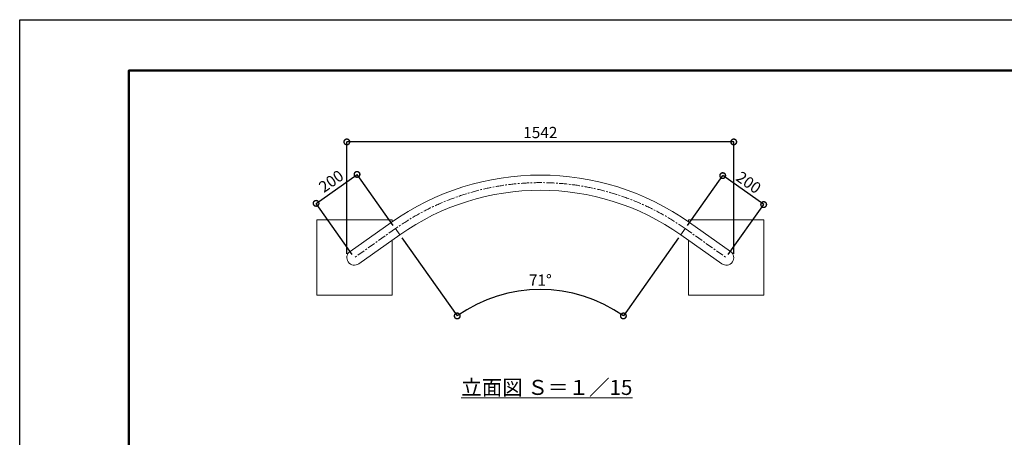
# Model space of a CAD drawing. Extents: x -7886 to 12607, y -315 to 4140.
# Drawn here: x -7886 to -3962, y 2474 to 4140 of the extents above; entities that cross this region are included whole.
import ezdxf

# ---------------------------------------------------------------- set-up
doc = ezdxf.new("R2010")
doc.units = 0
doc.header["$MEASUREMENT"] = 0
doc.header["$PDMODE"] = 1
doc.linetypes.add('CENTER', pattern=[50.8, 31.75, -6.35, 6.35, -6.35])
doc.layers.get('DefPoints').update_dxf_attribs({"linetype": 'CONTINUOUS'})
for name, color, linetype, lineweight in [('FRAM3', 1, 'CONTINUOUS', 50), ('基準線', 6, 'CENTER', 13), ('外形線', 7, 'CONTINUOUS', 18), ('寸法線', 3, 'CONTINUOUS', 18), ('文字', 4, 'CONTINUOUS', 18), ('細線', 8, 'CONTINUOUS', 5)]:
    doc.layers.add(name, color=color, linetype=linetype, lineweight=lineweight)
doc.styles.get("Standard").update_dxf_attribs({"font": 'TXT.SHX', "bigfont": 'bigfont.shx'})
doc.dimstyles.new('15ベース', dxfattribs={"dimscale": 15, "dimtxt": 3, "dimasz": 3, "dimexe": 0, "dimexo": 1, "dimgap": 1, "dimtad": 3, "dimdec": 1, "dimdsep": 46, "dimtxsty": 'Standard', "dimblk1": 'DOTSMALL', "dimblk2": 'DOTSMALL', "dimsah": 1, "dimcen": 0, "dimclrd": 256, "dimclre": 256, "dimclrt": 7, "dimadec": 0, "dimazin": 0, "dimtfac": 1, "dimtdec": 1, "dimtix": 1, "dimtmove": 2, "dimatfit": 3, "dimldrblk": 'DOTSMALL', "dimfxl": 0, "dimtolj": 1, "dimarcsym": 0})

# ---------------------------------------------------------------- blocks, each defined once
blk = doc.blocks.new('_DotSmall')
at = {"layer": 'FRAM3', "color": 0, "const_width": 0.5}
blk.add_lwpolyline([(-0.0625, 0, 1), (0.0625, 0, 1)], format="xyb", close=True, dxfattribs=at)
blk = doc.blocks.new('*D18')
at = {"layer": 'DefPoints', "color": 0}
for p in [(-6582.1, 3652.6), (-6582.1, 3191.1), (-5040.2, 3191.1)]:
    blk.add_point(p, dxfattribs=at)
at = {"layer": '寸法線', "lineweight": -2}
for p, q in [((-6582.1, 3206.1), (-6582.1, 3652.6)), ((-5040.2, 3652.6), (-6582.1, 3652.6)), ((-5040.2, 3206.1), (-5040.2, 3652.6))]:
    blk.add_line(p, q, dxfattribs=at)
at = {"layer": '寸法線', "lineweight": -2, "xscale": 45, "yscale": 45, "zscale": 45, "rotation": 180}
blk.add_blockref('_DotSmall', (-6582.1, 3652.6), dxfattribs=at)
at = {"layer": '寸法線', "lineweight": -2, "xscale": 45, "yscale": 45, "zscale": 45}
blk.add_blockref('_DotSmall', (-5040.2, 3652.6), dxfattribs=at)
at = {"layer": '寸法線', "color": 7, "insert": (-5811.1, 3690.1), "char_height": 45, "attachment_point": 5}
blk.add_mtext('\\A1;1542', dxfattribs=at)
blk = doc.blocks.new('*D19')
at = {"layer": 'DefPoints', "color": 0}
for p in [(-5084.2, 3518.1), (-5233.8, 3306.6), (-5070.5, 3191.1)]:
    blk.add_point(p, dxfattribs=at)
at = {"layer": '寸法線', "lineweight": -2}
for p, q in [((-5225.1, 3318.8), (-5084.2, 3518.1)), ((-4920.9, 3402.6), (-5084.2, 3518.1)), ((-5061.8, 3203.4), (-4920.9, 3402.6))]:
    blk.add_line(p, q, dxfattribs=at)
at = {"layer": '寸法線', "lineweight": -2, "xscale": 45, "yscale": 45, "zscale": 45}
for p, rotation in [((-5084.2, 3518.1), 144.7332938592336), ((-4920.9, 3402.6), 324.7332938592336)]:
    blk.add_blockref('_DotSmall', p, dxfattribs=dict(at, rotation=rotation))
at = {"layer": '寸法線', "color": 7, "insert": (-4980.9, 3490.9), "char_height": 45, "attachment_point": 5, "rotation": 324.7333}
blk.add_mtext('\\A1;200', dxfattribs=at)
blk = doc.blocks.new('*D20')
at = {"layer": 'DefPoints', "color": 0}
for p in [(-6541.5, 3523), (-6388.5, 3306.6), (-6551.8, 3191.1)]:
    blk.add_point(p, dxfattribs=at)
at = {"layer": '寸法線', "lineweight": -2}
for p, q in [((-6704.8, 3407.5), (-6541.5, 3523)), ((-6397.2, 3318.8), (-6541.5, 3523)), ((-6560.5, 3203.4), (-6704.8, 3407.5))]:
    blk.add_line(p, q, dxfattribs=at)
at = {"layer": '寸法線', "lineweight": -2, "xscale": 45, "yscale": 45, "zscale": 45}
for p, rotation in [((-6541.5, 3523), 35.26670614076636), ((-6704.8, 3407.5), 215.2667061407664)]:
    blk.add_blockref('_DotSmall', p, dxfattribs=dict(at, rotation=rotation))
at = {"layer": '寸法線', "color": 7, "insert": (-6644.8, 3495.9), "char_height": 45, "attachment_point": 5, "rotation": 35.2667}
blk.add_mtext('\\A1;200', dxfattribs=at)
blk = doc.blocks.new('*D22')
at = {"layer": 'DefPoints', "color": 0}
for p in [(-6388.5, 3306.6), (-5233.8, 3306.6), (-6371.1, 3281.9), (-5251.2, 3281.9), (-5694.3, 3051.6)]:
    blk.add_point(p, dxfattribs=at)
at = {"layer": '寸法線', "lineweight": -2}
for p, q in [((-6362.4, 3269.7), (-6142.3, 2958.4)), ((-5259.9, 3269.7), (-5480, 2958.4))]:
    blk.add_line(p, q, dxfattribs=at)
blk.add_arc((-5811.1, 2490.1), 573.5, 54.7333, 125.2667, dxfattribs=at)
at = {"layer": '寸法線', "lineweight": -2, "xscale": 45, "yscale": 45, "zscale": 45}
for p, rotation in [((-6142.3, 2958.4), 215.266706140766), ((-5480, 2958.4), 324.7332938592336)]:
    blk.add_blockref('_DotSmall', p, dxfattribs=dict(at, rotation=rotation))
at = {"layer": '寸法線', "color": 7, "insert": (-5811.1, 3101.2), "char_height": 45, "attachment_point": 5}
blk.add_mtext('\\A1;71°', dxfattribs=at)

msp = doc.modelspace()

# ---------------------------------------------------------------- linework, layer by layer
at = {"layer": 'DefPoints'}
msp.add_lwpolyline([(-7885.92, 4140.22), (-1585.92, 4140.22), (-1585.92, -314.78), (-7885.92, -314.78)], close=True, dxfattribs=at)
at = {"layer": 'FRAM3', "color": 1, "linetype": 'Continuous'}
msp.add_lwpolyline([(-7450.92, -112.28), (-7450.92, 3937.72), (-1788.42, 3937.72), (-1788.42, -112.28)], close=True, dxfattribs=at)
at = {"layer": '基準線'}
for p, q in [((-6388.53, 3306.6), (-6551.82, 3191.12)), ((-5233.76, 3306.6), (-5070.47, 3191.12))]:
    msp.add_line(p, q, dxfattribs=at)
msp.add_arc((-5811.15, 2490.13), 1000, 54.73329, 125.26671, dxfattribs=at)
at = {"layer": '外形線'}
for p, q in [((-6405.99, 3331.3), (-6569.29, 3215.82)), ((-5216.3, 3331.3), (-5053, 3215.82)), ((-6371.06, 3281.9), (-6534.36, 3166.43)), ((-5251.23, 3281.9), (-5087.93, 3166.43))]:
    msp.add_line(p, q, dxfattribs=at)
for centre, radius, start, end in [((-5811.15, 2490.13), 1030.25, 54.73329, 125.26671), ((-5811.15, 2490.13), 969.75, 54.73329, 125.26671), ((-6551.82, 3191.12), 30.25, 125.26671, 305.26671), ((-5070.47, 3191.12), 30.25, 234.73329, 54.73329)]:
    msp.add_arc(centre, radius, start, end, dxfattribs=at)
at = {"layer": '寸法線'}
for p, q in [((-6388.53, 3306.6), (-6371.06, 3281.9)), ((-5233.76, 3306.6), (-5251.23, 3281.9))]:
    msp.add_line(p, q, dxfattribs=at)
at = {"layer": '細線'}
for p, q in [((-6401.82, 3334.23), (-6401.82, 3341.12)), ((-5220.47, 3334.23), (-5220.47, 3341.12))]:
    msp.add_line(p, q, dxfattribs=at)
for points in [[(-6401.82, 3341.12), (-6701.82, 3341.12), (-6701.82, 3041.12), (-6401.82, 3041.12), (-6401.82, 3260.15)], [(-5220.47, 3260.15), (-5220.47, 3041.12), (-4920.47, 3041.12), (-4920.47, 3341.12), (-5220.47, 3341.12)]]:
    msp.add_lwpolyline(points, dxfattribs=at)

# ---------------------------------------------------------------- texts
at = {"layer": '文字', "insert": (-5785.33, 2673.23), "char_height": 60, "attachment_point": 5}
msp.add_mtext('{\\L立面図 Ｓ＝１／15}', dxfattribs=at)

# ---------------------------------------------------------------- dimensions: what is measured, and where the dimension line sits
at = {"layer": '寸法線'}
dim = msp.add_linear_dim(base=(-6582.07, 3652.65), p1=(-5040.22, 3191.12), p2=(-6582.07, 3191.12), dimstyle='15ベース', override={"dimdec": 0}, dxfattribs=at)
dim.commit()
dim.dimension.update_dxf_attribs({"geometry": '*D18', "text_midpoint": (-5811.15, 3690.15)})
for p1, p2, distance, picture, middle in [((-6551.82, 3191.12), (-6388.53, 3306.6), 265.01, '*D20', (-6644.84, 3495.85)), ((-5070.47, 3191.12), (-5233.76, 3306.6), -259, '*D19', (-4980.92, 3490.94))]:
    dim = msp.add_aligned_dim(p1=p1, p2=p2, distance=distance, dimstyle='15ベース', dxfattribs=at)
    dim.commit()
    dim.dimension.update_dxf_attribs({"geometry": picture, "text_midpoint": middle})
dim = msp.add_angular_dim_2l(base=(-5694.29, 3051.64), line1=((-5233.76, 3306.6), (-5251.23, 3281.9)), line2=((-6388.53, 3306.6), (-6371.06, 3281.9)), dimstyle='15ベース', dxfattribs=at)
dim.commit()
dim.dimension.update_dxf_attribs({"geometry": '*D22', "text_midpoint": (-5811.15, 3101.17)})

doc.saveas('drawing.dxf')
